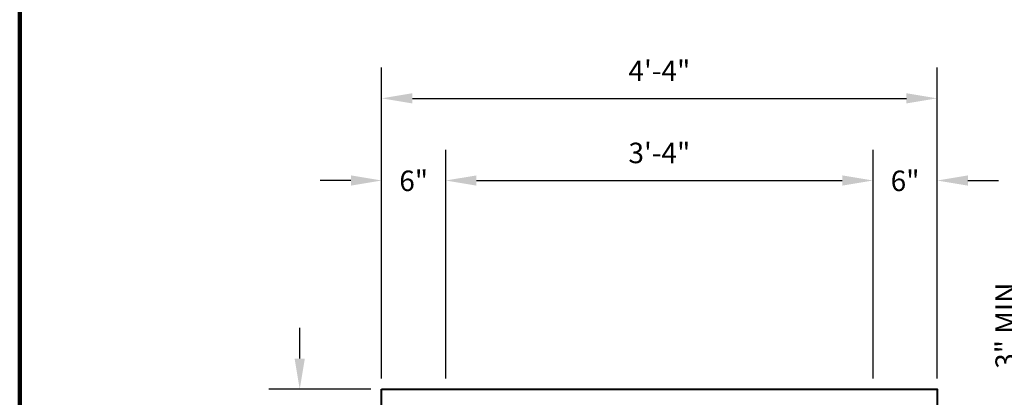
# Model space of a CAD drawing. Units: feet. Extents: x 0.2 to 36, y -0.4 to 32.7.
# Drawn here: x 3.3 to 9.1, y 8.6 to 10.8 of the extents above; entities that cross this region are included whole.
import ezdxf

# ---------------------------------------------------------------- set-up
doc = ezdxf.new("R2010")
doc.units = ezdxf.units.FT
doc.header["$MEASUREMENT"] = 0
for name, color, linetype, lineweight in [('DT-Hvy', 7, 'Continuous', 120), ('DT-Primary', 7, 'Continuous', 40), ('DT-Text', 5, 'Continuous', 25)]:
    doc.layers.add(name, color=color, linetype=linetype, lineweight=lineweight)
doc.styles.add('DT-NOTE', font='romans.shx', dxfattribs={"height": 0.12})
doc.dimstyles.get("Standard").update_dxf_attribs({"dimtxt": 0.18, "dimasz": 0.18, "dimexe": 0.18, "dimexo": 0.0625, "dimgap": 0.09, "dimtad": 1, "dimdec": 4, "dimzin": 0, "dimdsep": 46, "dimtxsty": 'DT-NOTE', "dimcen": 0.09, "dimadec": 0, "dimazin": 0, "dimtfac": 1, "dimtdec": 4, "dimtofl": 0, "dimtmove": 0, "dimatfit": 3, "dimfxl": 1, "dimtolj": 1, "dimtzin": 0, "dimarcsym": 0})

# ---------------------------------------------------------------- blocks, each defined once
blk = doc.blocks.new('*D45')
at = {"layer": 'DEFPOINTS', "color": 0, "transparency": 16777216}
for p in [(8.667, 8.2619), (8.667, 7.6214), (9.2295, 7.6214)]:
    blk.add_point(p, dxfattribs=at)
at = {"layer": 'DT-Text', "color": 0, "lineweight": -2, "transparency": 16777216}
for p, q in [((9.2295, 8.2619), (9.2295, 9.4419)), ((8.7295, 8.2619), (9.4095, 8.2619)), ((9.2295, 7.8014), (9.2295, 8.0819))]:
    blk.add_line(p, q, dxfattribs=at)
at = {"layer": 'DT-Text', "color": 0, "transparency": 16777216}
for points in [[(9.1995, 8.0819), (9.2595, 8.0819), (9.2295, 8.2619)], [(9.1995, 7.8014), (9.2595, 7.8014), (9.2295, 7.6214)]]:
    blk.add_solid(points, dxfattribs=at)
at = {"layer": 'DT-Text', "color": 0, "transparency": 16777216, "insert": (9.0681, 9.0319), "char_height": 0.12, "attachment_point": 5, "rotation": 90, "style": 'DT-NOTE'}
blk.add_mtext('\\A1;3" MIN.', dxfattribs=at)
blk = doc.blocks.new('*D10')
at = {"layer": 'DEFPOINTS', "color": 0, "transparency": 16777216}
for p in [(8.292, 9.859), (5.7923, 8.6369), (8.292, 8.6369)]:
    blk.add_point(p, dxfattribs=at)
at = {"layer": 'DT-Text', "color": 0, "lineweight": -2, "transparency": 16777216}
for p, q in [((5.7923, 8.6994), (5.7923, 10.039)), ((8.292, 8.6994), (8.292, 10.039)), ((5.9723, 9.859), (8.112, 9.859))]:
    blk.add_line(p, q, dxfattribs=at)
at = {"layer": 'DT-Text', "color": 0, "transparency": 16777216}
for points in [[(5.9723, 9.889), (5.9723, 9.829), (5.7923, 9.859)], [(8.112, 9.889), (8.112, 9.829), (8.292, 9.859)]]:
    blk.add_solid(points, dxfattribs=at)
at = {"layer": 'DT-Text', "color": 0, "transparency": 16777216, "insert": (7.0422, 10.0204), "char_height": 0.12, "attachment_point": 5, "style": 'DT-NOTE'}
blk.add_mtext('\\A1;3\'-4"', dxfattribs=at)
blk = doc.blocks.new('*D46')
at = {"layer": 'DEFPOINTS', "color": 0, "transparency": 16777216}
for p in [(8.667, 10.34), (5.4173, 8.6369), (8.667, 8.6369)]:
    blk.add_point(p, dxfattribs=at)
at = {"layer": 'DT-Text', "color": 0, "lineweight": -2, "transparency": 16777216}
for p, q in [((5.4173, 8.6994), (5.4173, 10.52)), ((8.667, 8.6994), (8.667, 10.52)), ((5.5973, 10.34), (8.487, 10.34))]:
    blk.add_line(p, q, dxfattribs=at)
at = {"layer": 'DT-Text', "color": 0, "transparency": 16777216}
for points in [[(5.5973, 10.37), (5.5973, 10.31), (5.4173, 10.34)], [(8.487, 10.37), (8.487, 10.31), (8.667, 10.34)]]:
    blk.add_solid(points, dxfattribs=at)
at = {"layer": 'DT-Text', "color": 0, "transparency": 16777216, "insert": (7.0422, 10.5014), "char_height": 0.12, "attachment_point": 5, "style": 'DT-NOTE'}
blk.add_mtext('\\A1;4\'-4"', dxfattribs=at)

msp = doc.modelspace()

# ---------------------------------------------------------------- linework, layer by layer
at = {"layer": 'DT-Hvy'}
msp.add_lwpolyline([(3.3, 0.08), (35.29999, 0.08), (35.29999, 21.08061), (3.3, 21.08061)], close=True, dxfattribs=at)
at = {"layer": 'DT-Primary'}
msp.add_lwpolyline([(5.41728, 8.63687), (8.66703, 8.63687), (8.66703, 5.38712), (5.41728, 5.38712)], close=True, dxfattribs=at)
at = {"layer": 'DT-Text'}
for p, q in [((5.41728, 8.69937), (5.41728, 10.03901)), ((5.79228, 8.69937), (5.79228, 10.03901)), ((8.29203, 8.69937), (8.29203, 10.03901)), ((8.66703, 8.69937), (8.66703, 10.03901)), ((5.23728, 9.85901), (5.05728, 9.85901)), ((8.84703, 9.85901), (9.02703, 9.85901)), ((4.9381, 8.81687), (4.9381, 8.99687)), ((5.35478, 8.63687), (4.7581, 8.63687))]:
    msp.add_line(p, q, dxfattribs=at)
for points in [[(5.23728, 9.88901), (5.23728, 9.82901), (5.41728, 9.85901)], [(8.84703, 9.88901), (8.84703, 9.82901), (8.66703, 9.85901)], [(4.9081, 8.81687), (4.9681, 8.81687), (4.9381, 8.63687)]]:
    msp.add_solid(points, dxfattribs=at)

# ---------------------------------------------------------------- texts
at = {"layer": 'DT-Text', "char_height": 0.12, "attachment_point": 5, "style": 'DT-NOTE'}
for insert in [(5.60478, 9.85727), (8.47953, 9.85727)]:
    msp.add_mtext('\\A1;6"', dxfattribs=dict(at, insert=insert))

# ---------------------------------------------------------------- dimensions: what is measured, and where the dimension line sits
at = {"layer": 'DT-Text'}
for base, p1, p2, text, picture, middle in [((8.66703, 10.33996), (5.41728, 8.63687), (8.66703, 8.63687), '4\'-4"', '*D46', (7.04215, 10.50138)), ((8.29203, 9.85901), (5.79228, 8.63687), (8.29203, 8.63687), '3\'-4"', '*D10', (7.04215, 10.02043))]:
    dim = msp.add_linear_dim(base=base, p1=p1, p2=p2, text=text, dimstyle='Standard', dxfattribs=at)
    dim.commit()
    dim.dimension.update_dxf_attribs({"geometry": picture, "text_midpoint": middle})
dim = msp.add_linear_dim(base=(9.22953, 7.62137), p1=(8.66703, 8.26187), p2=(8.66703, 7.62137), angle=90, text='3" MIN.', dimstyle='Standard', override={"dimse1": 0, "dimse2": 1}, dxfattribs=at)
dim.commit()
dim.dimension.update_dxf_attribs({"geometry": '*D45', "text_midpoint": (9.22953, 9.03187), "dimtype": 160})

doc.saveas('drawing.dxf')
